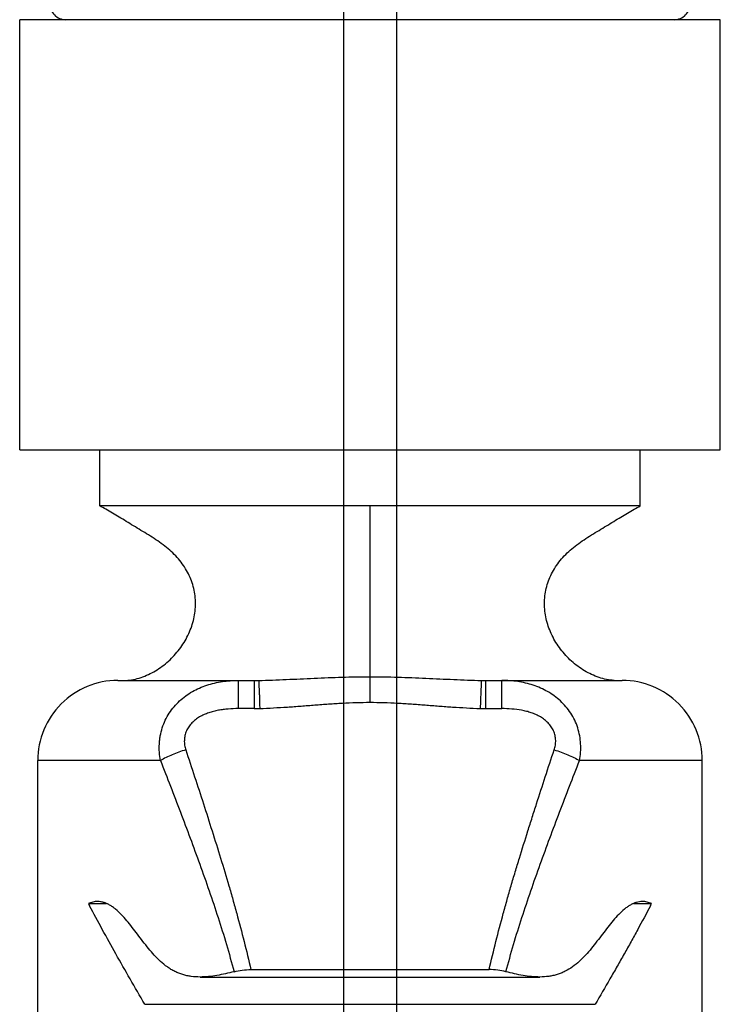
# Model space of a CAD drawing. Units: inches. Extents: x 0 to 22, y 0 to 17.
# Drawn here: x 5.7 to 6.6, y 12 to 13.2 of the extents above; entities that cross this region are included whole.
import ezdxf

# ---------------------------------------------------------------- set-up
doc = ezdxf.new("R2010")
doc.units = ezdxf.units.IN
doc.header["$LTSCALE"] = 1.21
doc.header["$MEASUREMENT"] = 0
doc.layers.get('0').update_dxf_attribs({"linetype": 'CONTINUOUS'})

msp = doc.modelspace()

# ---------------------------------------------------------------- linework, layer by layer
at = {"color": 7, "linetype": 'CONTINUOUS'}
for p, q in [((6.0988, 15.0505), (6.0988, 10.6173)), ((5.6943, 12.6755), (5.6943, 13.2125)), ((6.5693, 13.2125), (5.6943, 13.2125)), ((6.5693, 12.6755), (6.5693, 13.2125)), ((5.6943, 12.6755), (6.5693, 12.6755)), ((5.7943, 12.6055), (5.7943, 12.6755)), ((6.4693, 12.6055), (6.4693, 12.6755)), ((6.4693, 12.6055), (5.7943, 12.6055)), ((5.8168, 12.3875), (5.9927, 12.3875)), ((6.2709, 12.3875), (6.4467, 12.3875)), ((5.9873, 12.3523), (5.9673, 12.3523)), ((6.2763, 12.3523), (6.2963, 12.3523)), ((5.7168, 11.1257), (5.7168, 12.2875)), ((6.5468, 11.1257), (6.5468, 12.2875)), ((5.7802, 12.1088), (5.8027, 12.1088)), ((6.4608, 12.1088), (6.4834, 12.1088)), ((5.983, 12.0265), (6.2806, 12.0265)), ((5.9195, 12.0172), (6.3441, 12.0172)), ((5.8505, 11.9831), (6.413, 11.9832))]:
    msp.add_line(p, q, dxfattribs=at)
at = {"color": 9, "linetype": 'CONTINUOUS'}
for p, q in [((6.1648, 15.0505), (6.1648, 10.6173)), ((6.1318, 12.3603), (6.1318, 12.6055)), ((5.9673, 12.3875), (5.9673, 12.3523)), ((5.9873, 12.3875), (5.9873, 12.3523)), ((6.2763, 12.3523), (6.2763, 12.3875)), ((6.2963, 12.3523), (6.2963, 12.3875)), ((5.8701, 12.2875), (5.7168, 12.2875)), ((6.5468, 12.2875), (6.3934, 12.2875))]:
    msp.add_line(p, q, dxfattribs=at)
at = {"color": 7, "linetype": 'CONTINUOUS'}
for centre, radius, start, end in [((5.7518, 13.2325), 0.02, 180, 270.0001), ((6.5118, 13.2325), 0.02, 269.9999, 360), ((5.8168, 12.2875), 0.1, 89.9977, 180), ((6.4468, 12.2875), 0.1, 0, 90.002), ((7.0384, 12.7617), 1.4175, 207.4271, 207.5452), ((5.2175, 12.7657), 1.4262, 332.4565, 332.5743)]:
    msp.add_arc(centre, radius, start, end, dxfattribs=at)
at = {"color": 9, "linetype": 'CONTINUOUS'}
for centre, radius, start, end in [((5.9873, 12.5747), 0.2223, 270.0078, 271.766), ((6.2763, 12.5747), 0.2224, 268.2343, 269.9921)]:
    msp.add_arc(centre, radius, start, end, dxfattribs=at)
at = {"color": 7, "linetype": 'CONTINUOUS'}
for points, knots in [([(5.8268, 12.3875), (5.83, 12.3877), (5.8365, 12.3886), (5.8459, 12.3911), (5.8551, 12.3948), (5.864, 12.3995), (5.8724, 12.4051), (5.8829, 12.4137), (5.8943, 12.4262), (5.9032, 12.4405), (5.9084, 12.4527), (5.9114, 12.4621), (5.9133, 12.4716), (5.9141, 12.4812), (5.9137, 12.4907), (5.9123, 12.5002), (5.9098, 12.5095), (5.9062, 12.5185), (5.9016, 12.5272), (5.896, 12.5354), (5.8893, 12.5432), (5.8817, 12.5503), (5.8733, 12.557), (5.8644, 12.5633), (5.8552, 12.5692), (5.8458, 12.5749), (5.8365, 12.5805), (5.8274, 12.586), (5.8187, 12.5914), (5.8103, 12.5965), (5.8022, 12.6012), (5.7969, 12.6041), (5.7943, 12.6055)], [0, 0, 0, 0, 0.030089, 0.060513, 0.091336, 0.122533, 0.154017, 0.185655, 0.248782, 0.311251, 0.342101, 0.372609, 0.402769, 0.432631, 0.462328, 0.492013, 0.521829, 0.551912, 0.582396, 0.613419, 0.645123, 0.677646, 0.710989, 0.74498, 0.779329, 0.81367, 0.847595, 0.880701, 0.912715, 0.943412, 0.972575, 1, 1, 1, 1]), ([(6.4368, 12.3875), (6.4336, 12.3877), (6.4271, 12.3886), (6.4177, 12.3911), (6.4085, 12.3948), (6.3996, 12.3995), (6.3912, 12.4051), (6.3807, 12.4137), (6.3693, 12.4262), (6.3604, 12.4405), (6.3552, 12.4527), (6.3522, 12.4621), (6.3503, 12.4716), (6.3495, 12.4812), (6.3499, 12.4907), (6.3513, 12.5002), (6.3538, 12.5095), (6.3574, 12.5185), (6.362, 12.5272), (6.3676, 12.5354), (6.3743, 12.5432), (6.3819, 12.5503), (6.3903, 12.557), (6.3992, 12.5633), (6.4084, 12.5692), (6.4178, 12.5749), (6.4271, 12.5805), (6.4362, 12.586), (6.4449, 12.5914), (6.4533, 12.5965), (6.4614, 12.6012), (6.4667, 12.6041), (6.4693, 12.6055)], [0, 0, 0, 0, 0.030089, 0.060513, 0.091336, 0.122533, 0.154017, 0.185655, 0.248782, 0.311251, 0.342101, 0.372609, 0.402769, 0.432631, 0.462328, 0.492013, 0.521829, 0.551912, 0.582396, 0.613419, 0.645123, 0.677646, 0.710989, 0.74498, 0.779329, 0.81367, 0.847595, 0.880701, 0.912715, 0.943412, 0.972575, 1, 1, 1, 1]), ([(5.7915, 12.1115), (5.7896, 12.1115), (5.7857, 12.111), (5.782, 12.1097), (5.7802, 12.1088)], [0, 0, 0, 0, 0.499965, 1, 1, 1, 1]), ([(5.9195, 12.0172), (5.9158, 12.0172), (5.9104, 12.0176), (5.9032, 12.0188), (5.898, 12.0201), (5.8929, 12.0219), (5.888, 12.0241), (5.8832, 12.0267), (5.8772, 12.0307), (5.8701, 12.0365), (5.8623, 12.0443), (5.8551, 12.0528), (5.8482, 12.0616), (5.8415, 12.0705), (5.8349, 12.0792), (5.8283, 12.0875), (5.8214, 12.0952), (5.8154, 12.1009), (5.8104, 12.1047), (5.8067, 12.1071), (5.8029, 12.109), (5.7991, 12.1104), (5.7953, 12.1113), (5.7928, 12.1115), (5.7915, 12.1115)], [0, 0, 0, 0, 0.066091, 0.098793, 0.131343, 0.163825, 0.196328, 0.228936, 0.261704, 0.327817, 0.394703, 0.462096, 0.529615, 0.596794, 0.663118, 0.727925, 0.790389, 0.849501, 0.877486, 0.904273, 0.929823, 0.95418, 0.977492, 1, 1, 1, 1]), ([(6.472, 12.1115), (6.4708, 12.1115), (6.4683, 12.1113), (6.4645, 12.1104), (6.4607, 12.1091), (6.4569, 12.1071), (6.4532, 12.1048), (6.4482, 12.101), (6.4421, 12.0953), (6.4353, 12.0877), (6.4286, 12.0793), (6.422, 12.0706), (6.4153, 12.0618), (6.4084, 12.053), (6.4012, 12.0446), (6.3934, 12.0367), (6.3849, 12.0297), (6.3772, 12.025), (6.3706, 12.022), (6.3656, 12.0202), (6.3603, 12.0189), (6.3532, 12.0176), (6.3477, 12.0173), (6.3441, 12.0172)], [0, 0, 0, 0, 0.022513, 0.045825, 0.070176, 0.095714, 0.122481, 0.150441, 0.209496, 0.271907, 0.336669, 0.40296, 0.470124, 0.537637, 0.605049, 0.67197, 0.73814, 0.803537, 0.836073, 0.868586, 0.901162, 0.933885, 1, 1, 1, 1]), ([(6.4833, 12.1088), (6.4816, 12.1097), (6.4779, 12.111), (6.474, 12.1115), (6.472, 12.1115)], [0, 0, 0, 0, 0.499975, 1, 1, 1, 1]), ([(5.8505, 11.9831), (5.8443, 11.9937), (5.8322, 12.0146), (5.8145, 12.0457), (5.7976, 12.0761), (5.7868, 12.0963), (5.7816, 12.1062)], [0, 0, 0, 0, 0.260168, 0.514154, 0.761091, 1, 1, 1, 1]), ([(6.482, 12.1062), (6.4768, 12.0962), (6.4688, 12.0813), (6.4578, 12.0613), (6.4492, 12.0459), (6.4404, 12.0305), (6.4284, 12.0095), (6.4192, 11.9937), (6.413, 11.9832)], [0, 0, 0, 0, 0.238892, 0.361417, 0.485811, 0.611976, 0.73981, 1, 1, 1, 1]), ([(5.9621, 12.0238), (5.9585, 12.0229), (5.9514, 12.0212), (5.9407, 12.0191), (5.9301, 12.0176), (5.923, 12.0172), (5.9195, 12.0172)], [0, 0, 0, 0, 0.256008, 0.508253, 0.756312, 1, 1, 1, 1]), ([(5.9621, 12.0238), (5.9654, 12.0247), (5.9724, 12.026), (5.9794, 12.0265), (5.983, 12.0265)], [0, 0, 0, 0, 0.489431, 1, 1, 1, 1]), ([(6.3015, 12.0238), (6.2982, 12.0247), (6.2912, 12.026), (6.2842, 12.0265), (6.2806, 12.0265)], [0, 0, 0, 0, 0.489456, 1, 1, 1, 1]), ([(6.3441, 12.0172), (6.3406, 12.0172), (6.3335, 12.0176), (6.3229, 12.019), (6.3122, 12.0212), (6.3051, 12.0229), (6.3015, 12.0238)], [0, 0, 0, 0, 0.243674, 0.49172, 0.743962, 1, 1, 1, 1])]:
    msp.add_open_spline(points, degree=3, knots=knots, dxfattribs=at)
at = {"color": 9, "linetype": 'CONTINUOUS'}
for points, knots in [([(5.9927, 12.3875), (6.0042, 12.3877), (6.0215, 12.3884), (6.0446, 12.3895), (6.0678, 12.3906), (6.0968, 12.3918), (6.1201, 12.3922), (6.1318, 12.3922)], [0, 0, 0, 0, 0.248192, 0.37299, 0.498049, 0.748812, 1, 1, 1, 1]), ([(6.1318, 12.3922), (6.1435, 12.3922), (6.1667, 12.3918), (6.1958, 12.3906), (6.219, 12.3895), (6.2421, 12.3884), (6.2594, 12.3877), (6.2709, 12.3875)], [0, 0, 0, 0, 0.251188, 0.501951, 0.62701, 0.751807, 1, 1, 1, 1]), ([(5.8701, 12.2875), (5.8695, 12.2909), (5.8686, 12.2978), (5.8685, 12.3065), (5.8691, 12.3134), (5.8701, 12.3202), (5.8722, 12.3285), (5.8759, 12.3379), (5.8809, 12.3467), (5.8869, 12.3548), (5.8961, 12.3644), (5.9096, 12.3742), (5.9279, 12.3821), (5.9473, 12.3866), (5.9606, 12.3875), (5.9673, 12.3875)], [0, 0, 0, 0, 0.065014, 0.129658, 0.161786, 0.193765, 0.257257, 0.320219, 0.382767, 0.44497, 0.506823, 0.629756, 0.752558, 0.876239, 1, 1, 1, 1]), ([(5.9927, 12.3875), (5.9927, 12.3874), (5.9927, 12.387), (5.9928, 12.3864), (5.9928, 12.3855), (5.9929, 12.3843), (5.993, 12.3828), (5.9931, 12.3804), (5.9933, 12.3767), (5.9935, 12.3716), (5.9937, 12.3658), (5.9939, 12.3593), (5.994, 12.3548), (5.9941, 12.3524)], [0, 0, 0, 0, 0.010278, 0.028652, 0.055001, 0.089195, 0.131071, 0.18035, 0.299891, 0.44519, 0.613013, 0.799631, 1, 1, 1, 1]), ([(6.2709, 12.3875), (6.2709, 12.3874), (6.2709, 12.387), (6.2708, 12.3864), (6.2708, 12.3855), (6.2707, 12.3843), (6.2706, 12.3828), (6.2705, 12.3804), (6.2703, 12.3767), (6.2701, 12.3716), (6.2699, 12.3658), (6.2697, 12.3593), (6.2695, 12.3548), (6.2695, 12.3524)], [0, 0, 0, 0, 0.010278, 0.028652, 0.055, 0.089194, 0.131071, 0.18035, 0.299891, 0.44519, 0.613014, 0.799631, 1, 1, 1, 1]), ([(6.3935, 12.2875), (6.3941, 12.2909), (6.395, 12.2978), (6.3951, 12.3083), (6.3939, 12.3185), (6.3914, 12.3285), (6.3877, 12.3379), (6.3827, 12.3467), (6.3767, 12.3548), (6.3698, 12.362), (6.3621, 12.3683), (6.3537, 12.3737), (6.3449, 12.3781), (6.3325, 12.3829), (6.3163, 12.3866), (6.303, 12.3875), (6.2963, 12.3875)], [0, 0, 0, 0, 0.064967, 0.129609, 0.1937, 0.25719, 0.320135, 0.382662, 0.444856, 0.506704, 0.568325, 0.629806, 0.69119, 0.752678, 0.876249, 1, 1, 1, 1]), ([(5.9941, 12.3524), (5.9999, 12.3527), (6.0113, 12.3533), (6.0257, 12.3541), (6.0372, 12.3549), (6.0458, 12.3555), (6.0543, 12.3562), (6.0629, 12.3569), (6.0715, 12.3575), (6.0801, 12.3582), (6.0887, 12.3588), (6.1002, 12.3594), (6.1146, 12.36), (6.126, 12.3602), (6.1318, 12.3603)], [0, 0, 0, 0, 0.125005, 0.250006, 0.312502, 0.374995, 0.437487, 0.499979, 0.562471, 0.624961, 0.687453, 0.749953, 0.874974, 1, 1, 1, 1]), ([(6.1318, 12.3603), (6.1375, 12.3602), (6.149, 12.36), (6.1634, 12.3594), (6.1749, 12.3588), (6.1835, 12.3582), (6.1921, 12.3575), (6.2007, 12.3569), (6.2092, 12.3562), (6.2178, 12.3555), (6.2264, 12.3549), (6.2379, 12.3541), (6.2522, 12.3533), (6.2637, 12.3527), (6.2695, 12.3524)], [0, 0, 0, 0, 0.125026, 0.250047, 0.312547, 0.375039, 0.437529, 0.500021, 0.562513, 0.625005, 0.687498, 0.749994, 0.874995, 1, 1, 1, 1]), ([(5.9673, 12.3523), (5.9631, 12.3523), (5.9569, 12.3521), (5.9486, 12.3512), (5.9424, 12.3503), (5.9363, 12.3489), (5.9304, 12.3471), (5.9246, 12.3449), (5.919, 12.3421), (5.9139, 12.3386), (5.9093, 12.3345), (5.906, 12.3306), (5.9039, 12.3271), (5.9025, 12.3244), (5.9014, 12.3216), (5.9006, 12.3187), (5.9001, 12.3157), (5.8999, 12.3127), (5.8999, 12.3097), (5.9004, 12.3057), (5.9011, 12.3027), (5.9017, 12.3008)], [0, 0, 0, 0, 0.126691, 0.190032, 0.253345, 0.316596, 0.379765, 0.442945, 0.505956, 0.568572, 0.630922, 0.692909, 0.723778, 0.7546, 0.785372, 0.816076, 0.846712, 0.877308, 0.907936, 0.938633, 1, 1, 1, 1]), ([(6.3619, 12.3008), (6.3625, 12.3027), (6.3634, 12.3067), (6.3639, 12.3127), (6.3631, 12.3187), (6.3612, 12.3245), (6.3582, 12.3298), (6.3543, 12.3345), (6.3497, 12.3386), (6.3446, 12.3421), (6.339, 12.3449), (6.3333, 12.3472), (6.3273, 12.349), (6.3192, 12.3508), (6.3088, 12.352), (6.3005, 12.3523), (6.2963, 12.3523)], [0, 0, 0, 0, 0.061359, 0.122647, 0.183935, 0.245293, 0.30686, 0.368927, 0.43127, 0.4939, 0.556762, 0.619883, 0.683145, 0.74645, 0.87318, 1, 1, 1, 1]), ([(5.9017, 12.3008), (5.8988, 12.2999), (5.8932, 12.298), (5.8849, 12.2947), (5.8773, 12.2913), (5.8724, 12.2888), (5.8702, 12.2875)], [0, 0, 0, 0, 0.264219, 0.524286, 0.772053, 1, 1, 1, 1]), ([(5.9017, 12.3008), (5.9054, 12.2896), (5.9129, 12.2673), (5.9238, 12.2335), (5.9346, 12.1996), (5.9453, 12.1655), (5.9539, 12.1369), (5.9605, 12.1139), (5.967, 12.0907), (5.9746, 12.0616), (5.9803, 12.0382), (5.983, 12.0265)], [0, 0, 0, 0, 0.123289, 0.247166, 0.371584, 0.496486, 0.621819, 0.684635, 0.747547, 0.87363, 1, 1, 1, 1]), ([(6.2806, 12.0265), (6.2833, 12.0382), (6.289, 12.0616), (6.2966, 12.0907), (6.3031, 12.1139), (6.308, 12.1311), (6.3131, 12.1484), (6.3201, 12.1712), (6.3272, 12.1939), (6.3344, 12.2166), (6.3416, 12.2392), (6.3507, 12.2673), (6.3581, 12.2896), (6.3619, 12.3008)], [0, 0, 0, 0, 0.126371, 0.252454, 0.315366, 0.378182, 0.440899, 0.503515, 0.628418, 0.690691, 0.752835, 0.876711, 1, 1, 1, 1]), ([(6.3619, 12.3008), (6.3648, 12.2999), (6.3704, 12.298), (6.3787, 12.2947), (6.3863, 12.2913), (6.3912, 12.2888), (6.3934, 12.2875)], [0, 0, 0, 0, 0.264214, 0.524278, 0.772046, 1, 1, 1, 1]), ([(5.8701, 12.2875), (5.8743, 12.2768), (5.8826, 12.2554), (5.895, 12.2232), (5.9072, 12.1907), (5.9193, 12.158), (5.931, 12.125), (5.9422, 12.0916), (5.9526, 12.0579), (5.959, 12.0352), (5.9621, 12.0238)], [0, 0, 0, 0, 0.122863, 0.246484, 0.370771, 0.495642, 0.621045, 0.746958, 0.873315, 1, 1, 1, 1]), ([(6.3015, 12.0238), (6.3046, 12.0352), (6.311, 12.0579), (6.3214, 12.0916), (6.3326, 12.125), (6.3443, 12.158), (6.3564, 12.1907), (6.3686, 12.2232), (6.381, 12.2554), (6.3893, 12.2768), (6.3934, 12.2875)], [0, 0, 0, 0, 0.126685, 0.253042, 0.378956, 0.50436, 0.629231, 0.753518, 0.877139, 1, 1, 1, 1])]:
    msp.add_open_spline(points, degree=3, knots=knots, dxfattribs=at)

doc.saveas('drawing.dxf')
